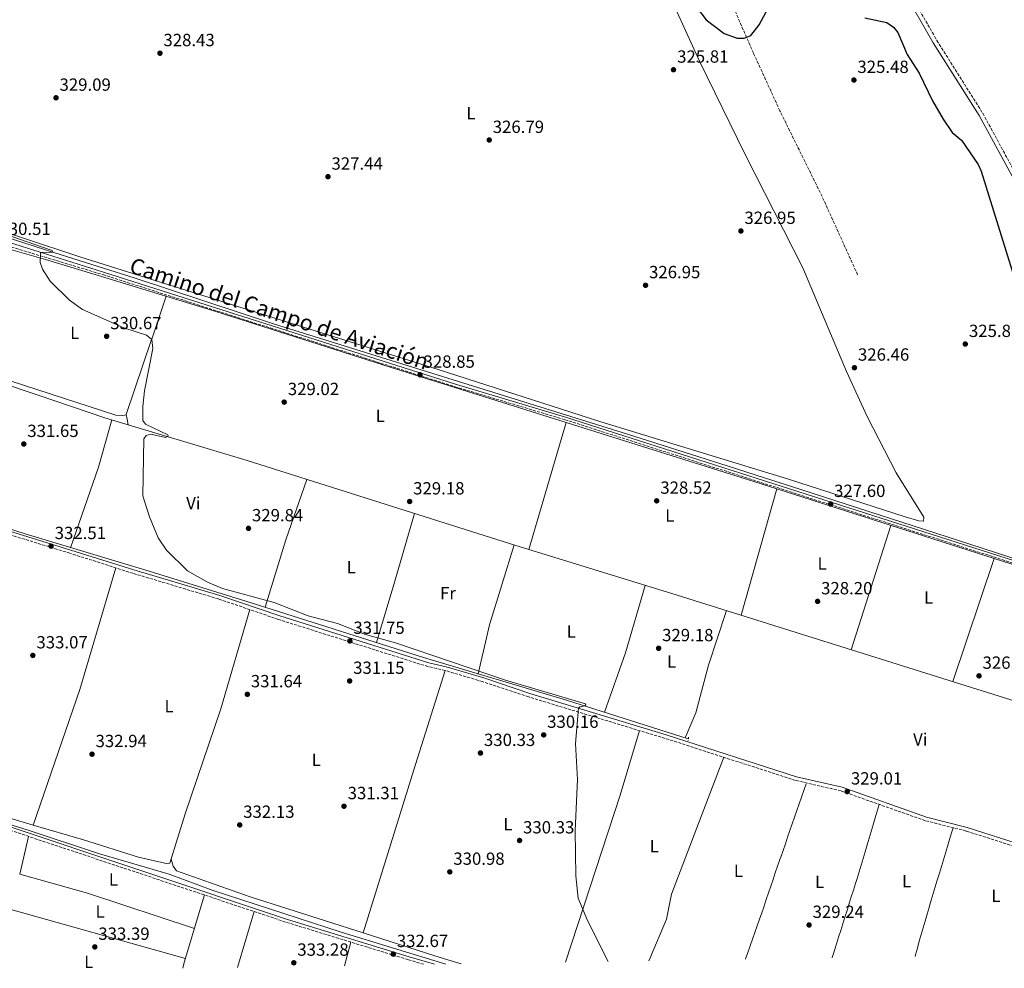
# Model space of a CAD drawing. Units: metres. Extents: x 612112 to 615599, y 4650673 to 4653041.
# Drawn here: x 613713 to 614272, y 4650699 to 4651238 of the extents above; entities that cross this region are included whole.
import ezdxf
from ezdxf.enums import TextEntityAlignment as Align

# ---------------------------------------------------------------- set-up
doc = ezdxf.new("R2010")
doc.units = ezdxf.units.M
doc.header["$MEASUREMENT"] = 0
doc.linetypes.add('DGN Style 2', pattern=[1.7399219301090239, 1.043953158065414, -0.6959687720436097])
doc.linetypes.add('DGN Style 3', pattern=[2.435890702152634, 1.739921930109024, -0.6959687720436097])
for name, color, linetype, lineweight in [('Acequia sin especificar', 4, 'Continuous', 0), ('Camino', 7, 'DGN Style 3', 0), ('Cauce lineal', 142, 'Continuous', 13), ('Complejo', 6, 'Continuous', 0), ('Cota de punto acotado terreno', 7, 'Continuous', 0), ('Curva de nivel directora', 30, 'Continuous', 30), ('Curva de nivel intermedia', 30, 'Continuous', 0), ('Etiqueta de uso rústico', 92, 'Continuous', 0), ('Límite de complejo', 6, 'Continuous', 13), ('Línea de cambio de uso (parcela vista)', 92, 'Continuous', 0), ('Margen derecho', 7, 'Continuous', 0), ('Pontón-alcantarilla (pasos de agua)', 1, 'DGN Style 2', 0), ('Punto acotado terreno (símbolo)', 7, 'Continuous', 0), ('Senda', 7, 'DGN Style 3', 0)]:
    doc.layers.add(name, color=color, linetype=linetype, lineweight=lineweight)
doc.styles.add('Style-Arial', font='arial.ttf')

# ---------------------------------------------------------------- blocks, each defined once
blk = doc.blocks.new('5PATER')
at = {"layer": 'Punto acotado terreno (símbolo)', "linetype": 'Continuous', "lineweight": 0}
h = blk.add_hatch(color=51, dxfattribs=at)
edge = h.paths.add_edge_path()
edge.add_ellipse((0, 0), major_axis=(-0.1095731443231308, -0.1110710700762829), ratio=0.9994222409660317, start_angle=0, end_angle=360)

msp = doc.modelspace()

# ---------------------------------------------------------------- linework, layer by layer
at = {"layer": 'Acequia sin especificar', "color": 4, "linetype": 'Continuous', "lineweight": 0, "extrusion": (-0.3154382457354414, -0.9451888039385123, 0.08436135392839422), "elevation": -4589660.473288782, "flags": 128}
msp.add_lwpolyline([(-890247.2762610825, 388907.2174770091), (-890200.1709670244, 388907.1171192565), (-890160.1870833837, 388905.7121107203)], dxfattribs=at)
at = {"layer": 'Acequia sin especificar', "color": 4, "linetype": 'Continuous', "lineweight": 0}
for points in [[(613414.3300000001, 4651206.930000001, 330.3800000000047), (613416.5800000001, 4651206.9, 330.3800000000047), (613426.7999999998, 4651202.220000001, 330.2599999999948), (613435.2699999996, 4651199.289999999, 329.8699999999953), (613585.3799999999, 4651151.59, 330.3800000000047), (613623.8099999996, 4651140.720000001, 330.3800000000047), (613732.5999999996, 4651105.76, 330.0599999999977), (613777.6900000004, 4651091.51, 328.3800000000047), (613856.8899999997, 4651065.480000001, 328.3800000000047), (614057.8700000001, 4651002.730000001, 327.3699999999953), (614114.5800000001, 4650984.779999999, 327.8800000000047), (614156.4600000001, 4650971.310000001, 326.8899999999995), (614252.4100000003, 4650940.140000001, 326.8800000000047), (614328.7300000006, 4650915.430000001, 325.8800000000047)], [(613598.3899999997, 4650982.100000001, 332.3899999999995), (613658.6200000001, 4650964.430000001, 332.4199999999983), (613715.7300000006, 4650946.02, 332.4100000000035), (613786.2000000002, 4650924.789999999, 330.25), (613844.1299999999, 4650906.91, 330.75), (613942.0300000003, 4650875.800000001, 330.25), (614023.3300000001, 4650851.65, 329.7700000000041), (614092.4100000003, 4650829.66, 329.75)], [(613447.2999999998, 4650862.24, 333.7799999999988), (613467.0499999998, 4650856.730000001, 333.6399999999995), (613501.2400000002, 4650845.460000001, 332.7799999999988), (613544.3700000001, 4650831.67, 333.7599999999948), (613597.7300000006, 4650814.230000001, 333.7700000000041), (613648.1200000001, 4650799.140000001, 333.7599999999948), (613717.4800000006, 4650777.77, 332.8699999999953), (613758.0300000003, 4650764.24, 331.7799999999988), (613797.5700000003, 4650752.730000001, 331.8000000000029), (613822.0899999999, 4650743.560000001, 332.2799999999988), (613895.3600000005, 4650719.76, 331.7799999999988), (613954.7999999998, 4650701.640000001, 331.3399999999965)]]:
    msp.add_polyline3d(points, dxfattribs=at)
at = {"layer": 'Camino', "color": 7, "linetype": 'DGN Style 3', "lineweight": 0}
for points in [[(613763.6399999999, 4652190.370000003, 316.1900000000023), (613748.3700000015, 4652106.510000003, 317.5800000000018), (613747.3299999975, 4652094.180000001, 317.6199999999953), (613747.7800000013, 4652078.330000004, 317.25), (613753.5399999992, 4652060.66, 317.7500000000001), (613761.9899999981, 4652043.280000002, 318.1399999999995), (613804.7399999984, 4651975.190000001, 319.2400000000054), (613815.9600000011, 4651955.230000001, 319.4600000000063), (613829.4600000015, 4651929.020000001, 318.25), (613899.2999999998, 4651810.120000001, 320.2499999999999), (613939.7600000009, 4651740.010000002, 320.2499999999999), (613991.5700000003, 4651650.27, 321.75), (614047.5300000003, 4651554.890000002, 322.2500000000001), (614100.39, 4651459.380000001, 322.75), (614233.6999999986, 4651226.36, 324.7499999999999), (614259.7299999994, 4651185.039999999, 325.25), (614280.949999998, 4651146.010000003, 324.7499999999999), (614297.2699999993, 4651096.11, 324.2500000000001), (614315.2499999991, 4651022.420000004, 325.25), (614323.4600000011, 4650973.920000002, 325.7500000000001), (614323.2199999975, 4650965.580000003, 325.7500000000001)], [(613700.5100000016, 4651111.430000001, 330.479999999996), (613705.6099999979, 4651109.730000001, 330.75), (613759.8700000015, 4651093.370000003, 329.3000000000029), (613959.8799999978, 4651029.670000002, 328.800000000003), (614022.3299999986, 4651010.940000003, 328.800000000003), (614334.140000001, 4650911.120000003, 326.3000000000029), (614383.9200000005, 4650897.199999999, 325.4100000000035), (614391.2600000009, 4650895.080000003, 325.9100000000036), (614393.1400000006, 4650894.080000003, 326.4100000000034), (614394.3099999975, 4650893.330000003, 326.4100000000034), (614394.7600000012, 4650892.600000001, 326.4100000000034), (614395.1400000012, 4650889.330000004, 326.4100000000034), (614348.5399999977, 4650814.050000001, 327.5099999999948), (614317.8399999996, 4650768.230000001, 328.2599999999949)], [(614282.2800000003, 4650767, 328.0099999999949), (614250.3599999995, 4650777.219999999, 328.5099999999947), (614227.1000000002, 4650783.110000002, 329.0099999999949), (614179.2100000015, 4650800.010000004, 329.0099999999949), (614153.3799999995, 4650806.000000002, 330.0099999999949), (614079.3199999991, 4650829.859999999, 330.0099999999949), (614001.7800000006, 4650853.410000003, 330.0200000000042), (613975.5899999987, 4650862.140000001, 330.5099999999946), (613954.3000000009, 4650868.470000001, 331.0099999999948), (613944.579999998, 4650870.660000001, 332.0099999999948), (613859.7100000002, 4650897.420000004, 331.5099999999949), (613825.6499999983, 4650909.100000001, 331.0299999999988), (613776.9599999995, 4650923.65, 330.5099999999946), (613741.1499999973, 4650935.09, 332.4900000000054), (613615.9200000013, 4650973.75, 332.7299999999959), (613600.350000001, 4650978.120000003, 333.0099999999947), (613595.9999999991, 4650978.91, 333.2400000000052), (613592.579999997, 4650978.649999999, 333.2400000000052), (613587.2799999998, 4650976.070000002, 333.2400000000052), (613573.8099999982, 4650967.06, 333.7299999999959), (613528.4899999977, 4650929.300000001, 333.7299999999959), (613456.7099999993, 4650871.960000002, 334.229999999996), (613442.2600000012, 4650861.36, 334.729999999996), (613441.6099999985, 4650860.930000001, 334.4400000000023)], [(613254.269999999, 4650724.25, 336.8300000000019), (613250.7199999974, 4650725.950000001, 337.3200000000071), (613250.5000000005, 4650727.620000003, 336.8300000000019), (613250.7499999986, 4650728.81, 336.8300000000019), (613254.1799999997, 4650732.690000002, 337.2200000000012), (613282.249999999, 4650755.29, 337.0599999999978), (613336.0199999985, 4650789.390000002, 335.729999999996), (613367.6499999985, 4650808.580000001, 335.729999999996), (613387.6199999999, 4650822.039999999, 335.4900000000054), (613402.0599999991, 4650832.580000003, 335.2299999999959), (613417.5199999999, 4650845.180000001, 334.7400000000052), (613439.2999999995, 4650859.420000002, 334.729999999996), (613446.1399999993, 4650858.739999998, 333.7899999999937), (613453.8700000006, 4650856.850000001, 333.5399999999937), (613555.2199999982, 4650822.719999999, 335.1100000000005), (613620.6900000012, 4650802.720000001, 335.1100000000005), (613636.2500000002, 4650798.980000001, 335.1100000000005), (613661.699999998, 4650790.530000002, 334.6100000000007), (613700.2800000014, 4650779.989999998, 334.1100000000006), (613864.2800000012, 4650725.340000001, 333.1100000000006), (613933.449999999, 4650704.080000003, 332.6100000000005), (613942.5100000004, 4650701.440000002, 332.7599999999948)]]:
    msp.add_polyline3d(points, dxfattribs=at)
at = {"layer": 'Cauce lineal', "color": 142, "linetype": 'Continuous', "lineweight": 13}
msp.add_polyline3d([(613761.0999999996, 4651012.07, 329.3800000000047), (613841.9400000004, 4650987.689999999, 329.3800000000047), (613991.4900000002, 4650940.430000001, 328.4499999999971), (614086.0899999999, 4650911.24, 328.3800000000047), (614336.6100000005, 4650832.66, 326.8800000000047), (614353.3799999999, 4650826.289999999, 326.8800000000047)], dxfattribs=at)
at = {"layer": 'Complejo', "color": 6, "linetype": 'Continuous', "lineweight": 0}
msp.add_polyline3d([(614334.5500000007, 4650912.489999998, 326.2800000000001), (614022.75, 4651012.309999999, 328.55), (613960.3099999987, 4651031.030000002, 328.75), (613760.3099999987, 4651094.730000001, 329.2), (613706.2699999996, 4651111.780000002, 330.3), (613644.6400000006, 4651132.289999999, 330.42), (613561.3500000016, 4651157.370000001, 330.43), (613428.1700000018, 4651199.680000001, 330.42), (613403.5399999992, 4651210.399999999, 329.75), (613352.8000000007, 4651227.600000001, 330.07), (613339.5599999987, 4651233.680000001, 330.15), (613420.1600000003, 4651581.690000001, 325.55), (613453.6099999994, 4651726.059999999, 324.32)], dxfattribs=at)
at = {"layer": 'Curva de nivel directora', "color": 30, "linetype": 'Continuous', "lineweight": 30, "elevation": 325, "flags": 128}
for points in [[(614092.2899999998, 4651251.880000002), (614102.6299999997, 4651238.070000002), (614112.7699999985, 4651230.29), (614120.2299999995, 4651227.660000003), (614124.1999999993, 4651227.710000001), (614127.9499999998, 4651229.26), (614132.7499999988, 4651235.300000002), (614146.94, 4651261.76)], [(614192.8099999981, 4651239.270000001), (614205.2000000001, 4651236.600000001), (614209.0499999989, 4651234.029999999), (614211.4599999984, 4651230.84), (614216.709999999, 4651218.510000001), (614223.5300000006, 4651207.880000004), (614231.1100000001, 4651192.150000001), (614237.2799999992, 4651181.680000001), (614242.409999999, 4651174.150000001), (614247.6100000002, 4651169.75), (614257.15, 4651155.840000001), (614258.86, 4651152.220000002), (614279.9199999998, 4651084.440000001)]]:
    msp.add_lwpolyline(points, dxfattribs=at)
at = {"layer": 'Curva de nivel intermedia', "color": 30, "linetype": 'Continuous', "lineweight": 0, "elevation": 330, "flags": 128}
msp.add_lwpolyline([(613673.5199999998, 4651126.970000002), (613731.1000000001, 4651107.069999999), (613731.4600000001, 4651106.3), (613731.1800000007, 4651106.039999999), (613724.4600000016, 4651106.019999999), (613724.360000001, 4651100.33), (613725.5700000003, 4651096.49), (613729.9199999999, 4651089.689999999), (613740.9400000017, 4651078.81), (613748.3400000001, 4651073.470000001), (613771.8499999997, 4651063.189999999), (613784.6200000015, 4651059.009999998), (613787.6799999992, 4651056.440000001), (613788.3800000012, 4651051.390000001), (613783.6400000004, 4651027.350000001), (613782.600000001, 4651018.509999999), (613782.63, 4651010.440000001), (613784.0899999996, 4651008.429999999), (613796.8600000015, 4651002.259999999), (613797.0500000014, 4651001.499999999), (613795.5800000007, 4651000.739999999), (613787.2500000001, 4651002.699999999), (613784.4400000006, 4651001.92), (613783.0999999995, 4651000.130000002), (613782.6500000001, 4650967.640000001), (613786.3899999997, 4650955.819999999), (613791.420000001, 4650943.76), (613796.1300000005, 4650936.88), (613808.0400000018, 4650925.069999999), (613819.3800000009, 4650918.539999999), (613827.8299999998, 4650914.949999998), (613857.3000000007, 4650907.009999999), (613876.4800000008, 4650899.45), (613893.2200000001, 4650895.069999999), (613909.0099999994, 4650888.929999999), (613926.0500000004, 4650884.09), (613988.6500000011, 4650863.03), (614034.0900000001, 4650849.59), (614034.1700000007, 4650848.949999998), (614033.7800000017, 4650848.369999999), (614030.8700000015, 4650847.859999999), (614030.04, 4650847.130000001), (614028.3400000012, 4650827.039999999), (614029.5199999993, 4650806.46), (614028.1900000015, 4650777.489999999), (614028.5300000012, 4650751.689999999), (614029.9000000014, 4650739.16), (614035.1699999997, 4650726.390000001), (614046.92, 4650703.119999998)], dxfattribs=at)
at = {"layer": 'Límite de complejo', "color": 6, "linetype": 'Continuous', "lineweight": 13}
msp.add_polyline3d([(613339.5599999995, 4651233.680000001, 330.1499999999942), (613352.8000000007, 4651227.600000001, 330.070000000007), (613403.5399999993, 4651210.399999999, 329.75), (613428.170000001, 4651199.679999999, 330.4199999999983), (613561.3500000021, 4651157.370000001, 330.429999999993), (613644.6400000015, 4651132.289999999, 330.4199999999983), (613706.27, 4651111.78, 330.3000000000029), (613760.3099999977, 4651094.730000001, 329.1999999999971), (613960.3099999995, 4651031.030000002, 328.75), (614022.7499999994, 4651012.309999998, 328.5500000000029), (614334.5500000003, 4650912.489999999, 326.2799999999988), (614390.64, 4650896.81, 325.8800000000047), (614393.7499999991, 4650896.960000002, 325.8800000000047), (614396.3799999999, 4650897.359999999, 325.8600000000006), (614403.1299999979, 4650900.690000002, 325.8000000000029)], dxfattribs=at)
at = {"layer": 'Línea de cambio de uso (parcela vista)', "color": 92, "linetype": 'Continuous', "lineweight": 0, "extrusion": (-0.03945775392573038, 0.04328315004680223, 0.998283353851582), "elevation": 177423.1307834756, "flags": 128}
msp.add_lwpolyline([(-3587011.710480222, -3018471.259472858), (-3586990.262583759, -3018459.289671849), (-3586989.07574297, -3018458.624835166), (-3586949.583794345, -3018436.78740056)], dxfattribs=at)
at = {"layer": 'Línea de cambio de uso (parcela vista)', "color": 92, "linetype": 'Continuous', "lineweight": 0, "extrusion": (-0.4737484368006293, 0.1796294944438883, 0.8621459640657104), "elevation": 544972.4529184753, "flags": 128}
msp.add_lwpolyline([(-4566493.363297672, -926689.3738305111), (-4566465.491368383, -926686.6303732591), (-4566417.111512265, -926684.9527195438)], dxfattribs=at)
at = {"layer": 'Línea de cambio de uso (parcela vista)', "color": 92, "linetype": 'Continuous', "lineweight": 0, "flags": 128}
for points, elevation in [([(613773.0899999999, 4651013.810000001), (613773.0915999999, 4651013.804099999)], 331.3300000000018), ([(614023.1699999999, 4651009.310000001), (614023.1682000002, 4651009.3037)], 328.8699999999953), ([(613845.9500000002, 4650731.449999999), (613836.3200000003, 4650699.730000001)], 333.2299999999959)]:
    msp.add_lwpolyline(points, dxfattribs=dict(at, elevation=elevation))
at = {"layer": 'Línea de cambio de uso (parcela vista)', "color": 92, "linetype": 'Continuous', "lineweight": 0, "extrusion": (-0.9525823033212021, -0.2498981205595648, 0.173602663401431), "elevation": -1746891.47388362, "flags": 128}
msp.add_lwpolyline([(-4343038.361837959, 308277.2936126093), (-4343035.64894368, 308277.2936126093), (-4343032.565238183, 308275.3135468499)], dxfattribs=at)
at = {"layer": 'Línea de cambio de uso (parcela vista)', "color": 92, "linetype": 'Continuous', "lineweight": 0, "extrusion": (-0.001614411495749562, -0.005488680895420758, 0.9999836338948508), "elevation": -26190.32735336205, "flags": 128}
msp.add_lwpolyline([(614022.8989430721, 4650935.610032939), (614001.6900765031, 4650863.505246829)], dxfattribs=at)
at = {"layer": 'Línea de cambio de uso (parcela vista)', "color": 92, "linetype": 'Continuous', "lineweight": 0, "extrusion": (-0.2637608782311794, -0.8396772057511883, 0.4747340194852203), "elevation": -4067145.657906714, "flags": 128}
msp.add_lwpolyline([(-807907.1274904221, 2194156.059990219), (-807924.4765265211, 2194156.283139246), (-808032.4430945581, 2194156.300409435)], dxfattribs=at)
at = {"layer": 'Línea de cambio de uso (parcela vista)', "color": 92, "linetype": 'Continuous', "lineweight": 0, "extrusion": (0.5933651006606653, -0.1753975049078298, 0.7855912248682939), "elevation": -451258.7551045271, "flags": 128}
msp.add_lwpolyline([(4634136.078030088, 573475.5682243211), (4634176.081748973, 573475.1965046565), (4634212.434406698, 573473.0793187404)], dxfattribs=at)
at = {"layer": 'Línea de cambio de uso (parcela vista)', "color": 92, "linetype": 'Continuous', "lineweight": 0, "extrusion": (-0.00178560170421923, -0.006320929130204871, 0.9999784285080779), "elevation": -30166.4234445422, "flags": 128}
msp.add_lwpolyline([(614122.0169269275, 4650802.080513848), (614142.297669558, 4650873.871648039)], dxfattribs=at)
at = {"layer": 'Línea de cambio de uso (parcela vista)', "color": 92, "linetype": 'Continuous', "lineweight": 0, "extrusion": (0.01077833843479357, -0.003458231733121056, 0.9999359319745766), "elevation": -9136.057412087821, "flags": 128}
msp.add_lwpolyline([(614227.0611553574, 4650928.205657492), (614103.4726983139, 4650967.856494592)], dxfattribs=at)
at = {"layer": 'Línea de cambio de uso (parcela vista)', "color": 92, "linetype": 'Continuous', "lineweight": 0, "extrusion": (0.9325146561073065, -0.2695020345242369, 0.2403852523187911), "elevation": -680858.3144831755, "flags": 128}
msp.add_lwpolyline([(4638557.254177378, 168951.1471625878), (4638517.242135895, 168951.2810896559), (4638480.746913315, 168952.7851936512)], dxfattribs=at)
at = {"layer": 'Línea de cambio de uso (parcela vista)', "color": 92, "linetype": 'Continuous', "lineweight": 0, "extrusion": (-0.0004100247465663715, -0.001285217381356378, 0.999999090047581), "elevation": -5901.433435841827, "flags": 128}
msp.add_lwpolyline([(614207.6228126622, 4650947.086556094), (614185.0927735533, 4650876.466497771)], dxfattribs=at)
at = {"layer": 'Línea de cambio de uso (parcela vista)', "color": 92, "linetype": 'Continuous', "lineweight": 0, "extrusion": (0.301872284486592, -0.06330011568784487, 0.9512445633025987), "elevation": -108744.9747234683, "flags": 128}
msp.add_lwpolyline([(4677873.502417629, 336447.6992687407), (4677902.035341434, 336446.9535750687), (4677949.368993671, 336442.4145701088)], dxfattribs=at)
at = {"layer": 'Línea de cambio de uso (parcela vista)', "color": 92, "linetype": 'Continuous', "lineweight": 0, "extrusion": (0.001084723740429967, 0.003212326746546929, 0.9999942521491213), "elevation": 15933.82054994878, "flags": 128}
msp.add_lwpolyline([(614241.963434714, 4650834.941507146), (614265.5533920185, 4650904.800967588)], dxfattribs=at)
at = {"layer": 'Línea de cambio de uso (parcela vista)', "color": 92, "linetype": 'Continuous', "lineweight": 0, "extrusion": (-0.4122259870852473, 0.141504609111001, 0.9000256558409523), "elevation": 405414.6685606927, "flags": 128}
msp.add_lwpolyline([(-4598242.33045086, -836442.5962003928), (-4598170.402616527, -836439.315156631), (-4598088.841747089, -836439.3610453549)], dxfattribs=at)
at = {"layer": 'Línea de cambio de uso (parcela vista)', "color": 92, "linetype": 'Continuous', "lineweight": 0, "extrusion": (-0.5156248594766616, 0.181334490847317, 0.8374059987358685), "elevation": 527017.8806363937, "flags": 128}
msp.add_lwpolyline([(-4591228.649308743, -806832.3756432744), (-4591188.714025527, -806829.8325635466), (-4591153.022408009, -806829.8691546217)], dxfattribs=at)
at = {"layer": 'Línea de cambio de uso (parcela vista)', "color": 92, "linetype": 'Continuous', "lineweight": 0, "extrusion": (-0.8934776730485862, 0.2788896393224421, 0.3520201937989952), "elevation": 748641.3640721434, "flags": 128}
msp.add_lwpolyline([(-4622551.001572332, -281204.3094787835), (-4622495.010048393, -281204.8650388467), (-4622394.80719717, -281204.3094787835)], dxfattribs=at)
at = {"layer": 'Línea de cambio de uso (parcela vista)', "color": 92, "linetype": 'Continuous', "lineweight": 0, "extrusion": (-0.7015953288273924, 0.2267162504721968, 0.6755469904746905), "elevation": 623817.8479437523, "flags": 128}
msp.add_lwpolyline([(-4614189.764748692, -571107.782010573), (-4614289.612620642, -571107.4429433579), (-4614327.849754979, -571108.5279584462)], dxfattribs=at)
at = {"layer": 'Línea de cambio de uso (parcela vista)', "color": 92, "linetype": 'Continuous', "lineweight": 0, "extrusion": (-0.7038938135175961, 0.2182940364138091, 0.6759298876050847), "elevation": 583130.394111078, "flags": 128}
msp.add_lwpolyline([(-4624013.412990739, -534388.6794680252), (-4624009.404677394, -534388.6162313669), (-4624005.411839416, -534388.5420849195), (-4624001.409450199, -534388.4585666653), (-4623997.407060984, -534388.3676787517), (-4623993.414223006, -534388.2861626451), (-4623989.411833789, -534388.2026443908), (-4623985.416033749, -534388.1349539116), (-4623981.410682467, -534388.0652612853), (-4623977.408958298, -534388.0252220617), (-4623973.413823304, -534388.001010613), (-4623969.415726244, -534387.9906247917), (-4623966.502782082, -534388.0030666329), (-4623962.498760896, -534388.0277017266), (-4623958.501328884, -534388.0607949358), (-4623954.497307699, -534388.0927996892), (-4623950.502837751, -534388.1194369297), (-4623946.4958545, -534388.1505279915), (-4623942.501384553, -534388.1771652326), (-4623938.497363366, -534388.2018003261), (-4623934.499931356, -534388.234893536), (-4623930.495910169, -534388.2595286294), (-4623926.501440221, -534388.2861658707), (-4623922.49445697, -534388.3246265918), (-4623922.200363687, -534388.3266701708)], dxfattribs=at)
at = {"layer": 'Línea de cambio de uso (parcela vista)', "color": 92, "linetype": 'Continuous', "lineweight": 0, "extrusion": (0.3001621240691043, -0.08299704056079003, 0.9502705880603031), "elevation": -201316.1415217468, "flags": 128}
msp.add_lwpolyline([(4646198.075977777, 615344.370474726), (4646199.048607531, 615344.3795576645), (4646203.044527005, 615344.374569102), (4646207.04044648, 615344.369580538), (4646211.048669351, 615344.354851235), (4646215.042945703, 615344.3167388159), (4646219.039887125, 615344.2694673744), (4646223.039493615, 615344.2099226569), (4646227.044430244, 615344.1289456427), (4646227.316347378, 615344.121519432), (4646231.314310747, 615344.0288508583), (4646235.312274115, 615343.9361822855), (4646239.312902553, 615343.8343546907), (4646243.320504252, 615343.744218654), (4646247.318467619, 615343.6515500814), (4646251.316430989, 615343.5619957622), (4646255.314394357, 615343.4693271884), (4646259.312357725, 615343.376658616), (4646263.310321093, 615343.2839900424), (4646267.308284461, 615343.1913214697), (4646271.30624783, 615343.0986528961), (4646274.377108024, 615343.0218373457)], dxfattribs=at)
at = {"layer": 'Línea de cambio de uso (parcela vista)', "color": 92, "linetype": 'Continuous', "lineweight": 0, "extrusion": (0.004981414466427136, 0.02131624619440531, 0.9997603728684656), "elevation": 102528.1598198501, "flags": 128}
msp.add_lwpolyline([(460713.379537344, -4667266.320598204), (460713.379537344, -4667288.426011976)], dxfattribs=at)
at = {"layer": 'Línea de cambio de uso (parcela vista)', "color": 92, "linetype": 'Continuous', "lineweight": 0, "extrusion": (0.1181291008312036, 0.3478964354730159, 0.9300610655876211), "elevation": 1690788.698163205, "flags": 128}
msp.add_lwpolyline([(914093.8150962284, -4279210.743715862), (914157.8275362377, -4279210.253793261), (914197.6974102685, -4279207.858616101)], dxfattribs=at)
at = {"layer": 'Línea de cambio de uso (parcela vista)', "color": 92, "linetype": 'Continuous', "lineweight": 0, "extrusion": (0.2625836225821384, -0.07700230640377788, 0.9618318387120172), "elevation": -196618.6486428217, "flags": 128}
msp.add_lwpolyline([(4635536.231488796, 692320.6980729396), (4635496.225538954, 692320.9173381561), (4635492.796540217, 692320.7711613452)], dxfattribs=at)
at = {"layer": 'Línea de cambio de uso (parcela vista)', "color": 92, "linetype": 'Continuous', "lineweight": 0, "extrusion": (0.01073731029826884, -0.003016961356311559, 0.9999378021215787), "elevation": -7106.923159217442, "flags": 128}
msp.add_lwpolyline([(613668.5787102059, 4650732.394348571), (613767.8453361173, 4650704.504221641)], dxfattribs=at)
at = {"layer": 'Línea de cambio de uso (parcela vista)', "color": 92, "linetype": 'Continuous', "lineweight": 0, "extrusion": (0.004513199293737368, 0.01667272796796736, 0.9998508144589577), "elevation": 80643.54819959422, "flags": 128}
msp.add_lwpolyline([(622609.7461069195, -4648856.827443874), (622609.7461069196, -4648842.932747046)], dxfattribs=at)
at = {"layer": 'Línea de cambio de uso (parcela vista)', "color": 92, "linetype": 'Continuous', "lineweight": 0}
for points in [[(614086.0442000004, 4651242.7742, 324.7556000000041), (614098.8799999999, 4651214.65, 324.7599999999948), (614124.8600000005, 4651161.630000001, 326.25), (614157.54, 4651097.27, 325.7599999999948), (614182.25, 4651038.230000001, 326.1699999999983), (614193.9800000006, 4651012.710000001, 326.5899999999965), (614210.5499999998, 4650980.75, 327.2400000000052), (614226.2999999998, 4650955.480000001, 326.75), (614226, 4650953.34, 326.75), (614223.3799999999, 4650953.41, 326.75), (614215.7199999997, 4650955.720000001, 326.75), (614149.29, 4650977.16, 326.7599999999948), (614042.1799999997, 4651009.890000001, 327.7100000000065), (613950.4400000004, 4651039.41, 328.7400000000052), (613747.4500000002, 4651103.26, 328.75), (613647.8600000005, 4651136.17, 330.7599999999948), (613605.7199999997, 4651148.800000001, 330.25), (613486.1600000003, 4651186.189999999, 330.2400000000052), (613422.5499999998, 4651207.039999999, 329.75), (613411.7100000001, 4651210.289999999, 329.75), (613410.7599999999, 4651210.060000001, 329.75), (613409.0099999999, 4651208.02, 329.8699999999953)], [(614023.1682000002, 4651009.3037, 328.875199999995), (613923.1500000004, 4651040.730000001, 328.8899999999995), (613824.0999999996, 4651072.430000001, 329.5200000000041), (613754.1399999997, 4651093.859999999, 328.8800000000047), (613727.3799999999, 4651102.01, 330.2100000000065), (613700.6100000005, 4651109.600000001, 330.5599999999977)], [(613773.0915999999, 4651013.804099999, 331.278999999995), (613773.0800000001, 4651013.77, 331.2799999999988), (613771.1699999999, 4651013.310000001, 331.3300000000018), (613767.3600000005, 4651013.59, 331.3300000000018), (613684.9800000006, 4651040.130000001, 331.2799999999988), (613681.3099999996, 4651042.09, 331.3300000000018), (613680.8399999999, 4651043.289999999, 331.3300000000018), (613681.1699999999, 4651051.609999999, 331.8300000000018)], [(614394.2599999999, 4650888.029999999, 326.3800000000047), (614393.6600000003, 4650891.859999999, 326.3800000000047), (614390.6900000004, 4650894.550000001, 326.3800000000047), (614383.0199999996, 4650897.17, 326.3800000000047), (614334.7699999996, 4650910.01, 326.3800000000047), (614266.2697000002, 4650931.9891, 327.194399999993)], [(613843.3600000005, 4650903.029999999, 331.2799999999988), (613826.9100000003, 4650846.59, 331.8999999999942), (613806.6299999999, 4650786.949999999, 332.2799999999988), (613797.9600000001, 4650759.050000001, 332.2799999999988), (613795.8099999996, 4650758.869999999, 332.2799999999988), (613780.2300000006, 4650762.42, 331.3399999999965), (613748.9500000002, 4650772.140000001, 331.2799999999988), (613720.2503000004, 4650780.601, 332.4550000000018)], [(614090.75, 4650830.189999999, 329.75), (614096.7000000002, 4650844.449999999, 328.9400000000023), (614104.0300000003, 4650871.529999999, 329.3600000000006), (614114.1100000005, 4650902.449999999, 328.2200000000012)], [(614112.6299999999, 4650819.130000001, 329.7799999999988), (614082.9600000001, 4650741.300000001, 329.7799999999988), (614080.1500000004, 4650727.16, 329.8899999999995), (614070.8300000001, 4650705.140000001, 330.2799999999988), (614070.1399999997, 4650703.49, 330.2799999999988)], [(614159.3300000001, 4650804, 329.2799999999988), (614158.0199999996, 4650800.220000001, 329.3600000000006), (614156.7199999997, 4650796.439999999, 329.4499999999971), (614155.4199999999, 4650792.66, 329.5399999999936), (614154.1100000005, 4650788.880000001, 329.6300000000047), (614152.8099999996, 4650785.100000001, 329.7200000000012), (614151.5, 4650781.32, 329.8000000000029), (614150.2000000002, 4650777.539999999, 329.8899999999995), (614148.9000000004, 4650773.76, 329.9799999999959), (614147.5899999999, 4650769.980000001, 330.070000000007), (614146.29, 4650766.199999999, 330.1600000000035), (614144.9800000006, 4650762.42, 330.2400000000052), (614144.5, 4650761.01, 330.2799999999988), (614143.2000000002, 4650757.230000001, 330.3600000000006), (614141.9000000004, 4650753.449999999, 330.429999999993), (614140.6100000005, 4650749.680000001, 330.4900000000052), (614139.3300000001, 4650745.91, 330.5399999999936), (614138.04, 4650742.140000001, 330.5800000000018), (614136.7599999999, 4650738.369999999, 330.6199999999953), (614135.4699999997, 4650734.600000001, 330.6399999999995), (614134.1799999997, 4650730.84, 330.6499999999942), (614132.8799999999, 4650727.07, 330.6600000000035), (614131.5800000001, 4650723.310000001, 330.6499999999942), (614130.2800000003, 4650719.560000001, 330.6499999999942), (614128.9600000001, 4650715.800000001, 330.6300000000047), (614127.6299999999, 4650712.050000001, 330.6000000000058), (614126.29, 4650708.289999999, 330.570000000007), (614124.9400000004, 4650704.539999999, 330.5399999999936), (614124.8700000001, 4650704.369999999, 330.5399999999936)], [(613720.2503000004, 4650780.601, 332.4550000000018), (613705.2300000006, 4650785.029999999, 333.070000000007), (613671, 4650796.220000001, 332.7599999999948), (613647.9208000004, 4650802.9323, 333.0415000000066)], [(613798.6200000001, 4650761.16, 332.2799999999988), (613799.9400000004, 4650757.300000001, 331.7799999999988), (613801.7699999996, 4650754.630000001, 331.7799999999988), (613843.5499999998, 4650739.930000001, 331.7799999999988), (613907.7600999996, 4650719.370300001, 331.4741999999969)], [(613907.7600999996, 4650719.370300001, 331.4741999999969), (613948.5499999998, 4650706.310000001, 331.2799999999988), (613960.2000000002, 4650702.67, 331.2100000000065), (613963.4100000003, 4650701.779999999, 331.2100000000065)]]:
    msp.add_polyline3d(points, dxfattribs=at)
at = {"layer": 'Margen derecho', "color": 7, "linetype": 'Continuous', "lineweight": 0}
for points in [[(613799.3899999994, 4651978.950000001, 319.1600000000035), (613802.5599999989, 4651973.899999999, 319.2400000000054), (613813.7399999971, 4651954.030000003, 319.4600000000063), (613827.3999999985, 4651927.800000001, 318.25), (613897.23, 4651808.910000001, 320.2499999999999), (613937.6800000002, 4651738.81, 320.2499999999999), (613989.5000000005, 4651649.060000001, 321.75), (614045.4499999993, 4651553.710000002, 322.2500000000001), (614098.3000000002, 4651458.2, 322.75), (614231.6499999989, 4651225.13, 324.7499999999999), (614257.6599999998, 4651183.830000003, 325.25), (614278.7399999974, 4651145.059999999, 324.7499999999999), (614294.9699999993, 4651095.450000001, 324.2500000000001), (614312.8999999977, 4651021.940000002, 325.25), (614321.0599999983, 4650973.760000003, 325.7500000000001), (614320.8299999981, 4650965.649999999, 325.7500000000001)], [(613339.5599999991, 4651233.680000001, 330.1499999999942), (613352.8000000003, 4651227.600000001, 330.1499999999942), (613403.5399999989, 4651210.399999999, 329.6499999999941), (613428.1700000005, 4651199.680000001, 330.6499999999941), (613561.3500000016, 4651157.370000003, 330.6499999999941), (613644.6400000011, 4651132.289999999, 330.6499999999941), (613706.2699999996, 4651111.780000002, 330.75), (613760.3099999973, 4651094.730000001, 329.3000000000029), (613960.3099999991, 4651031.030000003, 328.800000000003), (614022.7499999988, 4651012.309999999, 328.800000000003), (614334.5499999998, 4650912.49, 326.3000000000029), (614390.6399999994, 4650896.810000001, 325.300000000003), (614393.7499999986, 4650896.960000002, 325.8000000000029), (614396.3799999994, 4650897.36, 325.8000000000029), (614403.1299999974, 4650900.690000002, 325.8000000000029)], [(614282.839999999, 4650769.070000002, 328.0099999999949), (614250.9499999996, 4650779.280000002, 328.5099999999947), (614227.7199999995, 4650785.16, 329.0099999999949), (614179.8099999983, 4650802.070000002, 329.0099999999949), (614153.9499999996, 4650808.070000002, 330.0099999999949), (614079.9600000004, 4650831.910000003, 330.0099999999949), (614002.44, 4650855.460000002, 330.0200000000042), (613976.2300000002, 4650864.190000002, 330.5099999999946), (613954.8399999995, 4650870.550000002, 331.0099999999948), (613945.1400000011, 4650872.730000001, 332.0099999999948), (613860.3799999985, 4650899.460000001, 331.5099999999949), (613826.3099999977, 4650911.140000002, 331.0299999999988), (613777.5699999996, 4650925.7, 330.5099999999946), (613741.6999999994, 4650936.86, 332.4900000000054), (613616.4399999998, 4650975.54, 332.7299999999959)], [(613948.3700000009, 4650701.530000002, 332.8500000000058), (613933.9499999996, 4650705.739999998, 332.6100000000005), (613864.8099999987, 4650726.980000001, 333.1100000000006), (613700.7799999999, 4650781.649999999, 334.1100000000006), (613662.1999999986, 4650792.190000002, 334.6100000000007), (613636.7199999974, 4650800.649999999, 335.1100000000005), (613621.1400000004, 4650804.390000002, 335.1100000000005), (613555.7500000002, 4650824.359999999, 335.1100000000005), (613454.3500000013, 4650858.510000003, 333.5399999999937), (613446.4400000009, 4650860.45, 333.7899999999937), (613441.6099999985, 4650860.930000001, 334.4400000000023)]]:
    msp.add_polyline3d(points, dxfattribs=at)
at = {"layer": 'Pontón-alcantarilla (pasos de agua)', "color": 1, "linetype": 'DGN Style 2', "lineweight": 0, "elevation": 329.75, "flags": 128}
msp.add_lwpolyline([(614092.6699999999, 4650830.609999999), (614092.3799999999, 4650828.710000001)], dxfattribs=at)
at = {"layer": 'Senda', "color": 7, "linetype": 'DGN Style 3', "lineweight": 0}
msp.add_polyline3d([(614188.6499999984, 4651093.32, 325.7599999999948), (614168.449999999, 4651137.789999999, 326.3300000000019), (614144.5199999993, 4651186.410000001, 326.1399999999995), (614129.519999999, 4651219.13, 325.2899999999935), (614081.9799999989, 4651327.850000001, 324.5599999999978), (614027.8299999972, 4651444.34, 323.7499999999999), (613982.1800000003, 4651538.420000004, 323.2500000000001), (613958.0899999995, 4651586.31, 323.2500000000001), (613896.6299999988, 4651714.969999999, 321.3300000000018), (613872.8900000011, 4651766.969999999, 320.1999999999972), (613842.1999999998, 4651831.550000002, 320.0800000000019), (613827.9599999995, 4651863.300000003, 319.5500000000029), (613823.3399999995, 4651875.100000001, 319.070000000007)], dxfattribs=at)

# ---------------------------------------------------------------- block references
at = {"layer": 'Punto acotado terreno (símbolo)', "color": 7, "linetype": 'Continuous', "lineweight": 0, "xscale": 10, "yscale": 10, "zscale": 10}
for p in [(613792.3299999986, 4651219.160000001, 328.429999999994), (614084.0500000009, 4651209.760000003, 325.8000000000034), (614186.5399999984, 4651203.930000001, 325.4799999999959), (613733.3099999985, 4651193.820000002, 329.0899999999965), (613979.3799999997, 4651169.84, 326.7899999999936), (613887.7799999998, 4651148.99, 327.4400000000028), (614122.3500000007, 4651118.149999999, 326.9499999999971), (614068.1799999989, 4651087.310000001, 326.9499999999971), (613762.0500000007, 4651058.330000003, 330.6699999999987), (614249.8099999975, 4651053.91, 325.8000000000034), (613940.0799999986, 4651036.440000002, 328.8500000000058), (614186.8400000001, 4651040.460000001, 326.4600000000069), (613862.9099999988, 4651020.910000003, 329.0200000000041), (613715.0100000014, 4650997.109999999, 331.6499999999946), (613934.1900000009, 4650964.460000004, 329.1799999999935), (614074.5100000012, 4650964.84, 328.5200000000041), (614173.2999999995, 4650963.019999999, 327.6000000000063), (613842.6400000001, 4650949.190000001, 329.839999999997), (613730.480000001, 4650939.090000001, 332.5099999999952), (614165.9099999999, 4650907.7, 328.1999999999971), (613900.2299999996, 4650885.239999998, 331.7500000000005), (614075.6000000021, 4650881.07, 329.1799999999935), (613720.1299999978, 4650876.980000001, 333.0599999999977), (614257.6200000016, 4650865.399999999, 326.9499999999971), (613900.1, 4650862.510000002, 331.1499999999946), (613841.9800000008, 4650854.880000001, 331.6399999999999), (614010.3199999989, 4650831.850000001, 330.1600000000035), (613753.7699999993, 4650820.890000002, 332.9400000000023), (613974.4100000008, 4650821.54, 330.3300000000018), (614182.7499999999, 4650799.649999999, 329.0099999999952), (613896.8799999991, 4650791.32, 331.3099999999981), (613837.649999999, 4650780.710000004, 332.1300000000047), (613996.6199999995, 4650771.859999999, 330.3300000000018), (613956.9999999988, 4650754.030000002, 330.9799999999964), (614161.0799999975, 4650723.850000001, 329.2299999999959), (613755.3399999985, 4650711.399999999, 333.3899999999995), (613924.859999999, 4650707.300000001, 332.6699999999983), (613868.3799999983, 4650702.370000003, 333.2799999999993)]:
    msp.add_blockref('5PATER', p, dxfattribs=at)

# ---------------------------------------------------------------- texts
at = {"color": 7, "linetype": 'Continuous', "lineweight": 0, "style": 'Style-Arial'}
msp.add_text('Camino del Campo de Aviación', height=9, rotation=341.80172, dxfattribs=at).set_placement((613858.719997457, 4651066.986686228, 328.7899999999936), align=Align.CENTER)
at = {"layer": 'Cota de punto acotado terreno', "color": 7, "linetype": 'Continuous', "lineweight": 0, "style": 'Style-Arial'}
for s, p in [('328.43', (613794.3200000006, 4651223.159999999, 328.429999999993)), ('325.81', (614086.1299999979, 4651213.760000003, 325.8000000000029)), ('325.48', (614188.5199999993, 4651207.929999999, 325.4799999999959)), ('329.09', (613735.2899999993, 4651197.820000002, 329.0899999999965)), ('326.79', (613981.3700000016, 4651173.84, 326.7899999999936)), ('327.44', (613889.7699999994, 4651152.989999998, 327.4400000000023)), ('326.95', (614124.3400000005, 4651122.149999999, 326.9499999999971)), ('330.51', (613701.1600000004, 4651115.870000001, 330.5099999999948)), ('326.95', (614070.1599999998, 4651091.309999999, 326.9499999999971)), ('330.67', (613764.1000000008, 4651062.330000001, 330.6699999999983)), ('325.81', (614251.8900000011, 4651057.91, 325.8000000000029)), ('326.46', (614188.8299999977, 4651044.460000001, 326.4600000000065)), ('328.85', (613942.0700000004, 4651040.440000002, 328.8500000000058)), ('329.02', (613864.9600000011, 4651024.91, 329.0200000000041)), ('331.65', (613716.9899999977, 4651001.109999999, 331.6499999999942)), ('329.18', (613936.1700000018, 4650968.460000001, 329.179999999993)), ('328.52', (614076.5599999991, 4650968.840000001, 328.5200000000041)), ('327.60', (614175.2800000003, 4650967.019999999, 327.6000000000058)), ('329.84', (613844.620000001, 4650953.190000002, 329.8399999999965)), ('332.51', (613732.5599999981, 4650943.09, 332.5099999999948)), ('328.20', (614167.8999999975, 4650911.7, 328.1999999999971)), ('331.75', (613902.2199999995, 4650889.239999999, 331.75)), ('333.07', (613722.1800000002, 4650880.98, 333.0599999999977)), ('329.18', (614077.5899999995, 4650885.07, 329.179999999993)), ('326.95', (614259.6099999992, 4650869.399999999, 326.9499999999971)), ('331.15', (613902.0899999997, 4650866.510000003, 331.1499999999942)), ('331.64', (613843.9600000016, 4650858.879999998, 331.6399999999995)), ('330.16', (614012.2999999998, 4650835.850000001, 330.1600000000035)), ('332.94', (613755.7600000014, 4650824.890000001, 332.9400000000023)), ('330.33', (613976.3900000016, 4650825.539999999, 330.3300000000018)), ('329.01', (614184.829999999, 4650803.649999999, 329.0099999999948)), ('331.31', (613898.9600000004, 4650795.320000002, 331.3099999999977)), ('332.13', (613839.6299999999, 4650784.710000001, 332.1300000000047)), ('330.33', (613998.6000000006, 4650775.859999999, 330.3300000000018)), ('330.98', (613958.9799999996, 4650758.030000002, 330.9799999999959)), ('329.24', (614163.0699999996, 4650727.850000002, 329.2299999999959)), ('333.39', (613757.3199999994, 4650715.399999998, 333.3899999999995)), ('332.67', (613926.9099999992, 4650711.300000001, 332.6699999999983)), ('333.28', (613870.3700000005, 4650706.370000003, 333.2799999999988))]:
    msp.add_text(s, height=7.000000000000002, dxfattribs=at).set_placement(p)
at = {"layer": 'Etiqueta de uso rústico', "color": 92, "linetype": 'Continuous', "lineweight": 0, "style": 'Style-Arial'}
for s, p in [('L', (613969.03142038, 4651185.14001, 326.3899999999995)), ('L', (613743.9314203794, 4651060.340009999, 330.4799999999959)), ('L', (613917.521420378, 4651013.060009998, 328.1100000000006)), ('Vi', (613811.2989322176, 4650963.510010001, 329.8300000000018)), ('L', (614081.94142038, 4650956.580010002, 328.4900000000052)), ('L', (614168.4814203797, 4650929.300009999, 328.0399999999936)), ('L', (613901.0414203779, 4650927.110009999, 329.5899999999965)), ('Fr', (613955.9436852683, 4650912.39001, 329.7799999999988)), ('L', (614228.9914203804, 4650909.91001, 327.8600000000006)), ('L', (614025.9514203788, 4650890.62001, 329.2899999999936)), ('L', (614082.9514203783, 4650873.48001, 329.1499999999942)), ('L', (613797.5114203811, 4650848.130009999, 332.1600000000035)), ('Vi', (614224.2189322205, 4650829.300009999, 327.9400000000023)), ('L', (613881.08142038, 4650817.590009999, 331.25)), ('L', (613990.0114203793, 4650781.08001, 330.2799999999988)), ('L', (614073.1514203815, 4650768.680009999, 329.8999999999942)), ('L', (613765.9414203792, 4650749.680009997, 333.6399999999995)), ('L', (614120.9414203796, 4650754.66001, 330.1900000000023)), ('L', (614167.0414203779, 4650748.33001, 329.8800000000047)), ('L', (614216.4414203799, 4650748.830010001, 329.1699999999983)), ('L', (614267.2514203779, 4650740.460010001, 329.0200000000041)), ('L', (613758.3714203808, 4650731.440010001, 333.7400000000052)), ('L', (613751.8814203776, 4650702.960010001, 333.6399999999995))]:
    msp.add_text(s, height=7.000000000000002, dxfattribs=at).set_placement(p, align=Align.MIDDLE_CENTER)

doc.saveas('drawing.dxf')
